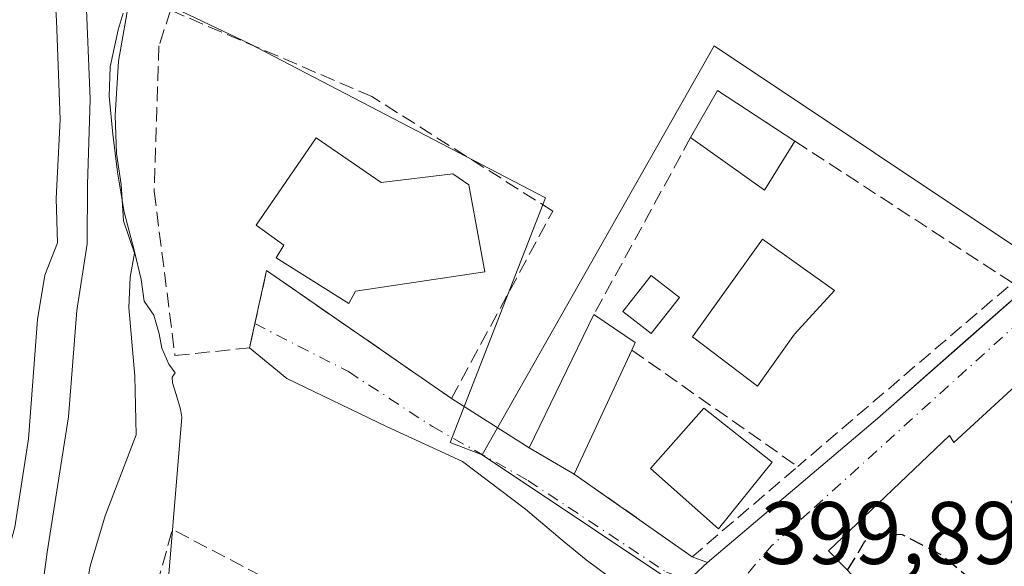
# Model space of a CAD drawing. Units: metres. Extents: x 598217 to 601729, y 4657407 to 4659769.
# Drawn here: x 598305 to 598416, y 4659131 to 4659193 of the extents above; entities that cross this region are included whole.
import ezdxf

# ---------------------------------------------------------------- set-up
doc = ezdxf.new("R2010")
doc.units = ezdxf.units.M
doc.header["$MEASUREMENT"] = 0
doc.linetypes.add('DGN Style 3', pattern=[2.307223458686699, 1.648016756204785, -0.6592067024819142])
doc.linetypes.add('DGN Style 4', pattern=[2.6384748266838614, 1.318413404963828, -0.6592067024819142, 0.001648016756204785, -0.6592067024819142])
for name, color, linetype, lineweight in [('Arbolado forestal CxS', 92, 'Continuous', 0), ('Comarca CxS', 21, 'Continuous', 0), ('Comunidad Autónoma CxS', 142, 'Continuous', 0), ('Cultivos herbáceos CxS', 92, 'Continuous', 0), ('Curva de nivel maestra oculto', 30, 'DGN Style 3', 30), ('Curva de nivel normal', 30, 'Continuous', 0), ('Edificación Cxs', 1, 'Continuous', 13), ('Edificación ligera Cxs', 1, 'Continuous', 0), ('Elemento construido', 1, 'Continuous', 0), ('Municipio CxS', 4, 'Continuous', 0), ('Muro lineal', 1, 'DGN Style 3', 13), ('Núcleo urbano CxS', 7, 'Continuous', 0), ('Piscina CxS', 4, 'Continuous', 0), ('Provincia CxS', 1, 'Continuous', 0), ('Rótulo de punto de cota en terreno', 7, 'Continuous', 0), ('Vía urbana Cxs', 4, 'Continuous', 0), ('Vía urbana eje', 4, 'DGN Style 4', 0)]:
    doc.layers.add(name, color=color, linetype=linetype, lineweight=lineweight)
doc.styles.add('Style-Arial', font='txt')

# ---------------------------------------------------------------- blocks, each defined once
blk = doc.blocks.new('*U36')
at = {"layer": 'Vía urbana Cxs', "color": 4, "linetype": 'Continuous', "lineweight": 0}
for points in [[(598422.0301000001, 4659155.5701, 402.5899999999965), (598410.4600999998, 4659144.920100001, 404.1812999999966), (598409.9801000003, 4659145.7401, 403.2308000000049), (598396.3300999999, 4659132.6801, 402.6285999999964), (598404.1217, 4659124.721100001, 403.3956999999937), (598404.7100999998, 4659124.120100001, 403.0947000000015), (598406.0657000003, 4659122.6863, 402.5473000000056), (598409.0500999996, 4659119.530099999, 402.0424000000057), (598425.5903000003, 4659105.5745, 402.881899999993)], [(598321.0201000003, 4659073.190099999, 401.383799999996), (598326.1700999998, 4659080.700099999, 401.0463000000018), (598332.4200999998, 4659087.3201, 400.6772000000055), (598339.6101000002, 4659092.9101, 400.6628000000055), (598352.4301000005, 4659104.170100001, 401.0078000000067), (598372.1300999997, 4659121.600099999, 400.0427999999956), (598376.7618000006, 4659125.905999999, 399.9282999999996), (598372.5795999998, 4659128.969000001, 400.0681999999942), (598368.9283999996, 4659131.6678, 399.3828000000067), (598366.2296000002, 4659133.8903, 398.7661999999983), (598362.1020999998, 4659137.3828, 398.2639999999956), (598354.9583000002, 4659142.780300001, 397.4719000000041), (598346.3858000003, 4659146.749100001, 396.5809000000008), (598335.1146, 4659152.146600001, 396.6157999999996), (598330.9200999998, 4659155.620100001, 398.192200000005), (598332.8400999998, 4659164.350099999, 400.3105000000069), (598353.7301000003, 4659149.920100001, 399.7972000000009), (598362.5100999996, 4659144.3301, 400.5491999999941), (598367.6001000004, 4659141.370100001, 401.9005000000034), (598380.9001000002, 4659132.0101, 400.9389999999985), (598382.6501000002, 4659131.380100001, 400.6744999999937), (598401.8300999999, 4659147.6501, 400.6248000000051), (598411.8022999996, 4659156.4154, 400.4621999999945), (598425.7901, 4659168.710100001, 399.5647000000026)]]:
    blk.add_polyline3d(points, dxfattribs=at)
blk = doc.blocks.new('*U100')
at = {"layer": 'Edificación Cxs', "color": 1, "linetype": 'Continuous', "lineweight": 13, "flags": 128}
for points, elevation in [([(598444.2062999997, 4659148.4297), (598440.5301000001, 4659145.4301), (598438.8501000004, 4659147.1801), (598438.0000999998, 4659146.350099999), (598436.4937000005, 4659147.806299999), (598435.8901000004, 4659148.390100001), (598435.5648999996, 4659148.087099999), (598434.2483000001, 4659146.861099999), (598434.2407000001, 4659146.853900001), (598431.9600999998, 4659144.7301), (598432.2912999997, 4659144.4147), (598434.0301000001, 4659142.7601), (598432.9600999998, 4659142.130100001), (598434.7500999998, 4659140.380100001), (598430.4200999998, 4659136.2611), (598430.3816999998, 4659136.224500001), (598427.5701000001, 4659133.550100001), (598430.5601000005, 4659130.5801), (598432.0701000001, 4659129.0801), (598429.9401000004, 4659126.780099999), (598428.3800999997, 4659125.100099999), (598429.3101000005, 4659123.7301), (598424.4852999998, 4659118.3509), (598424.3501000004, 4659118.200099999), (598431.0500999996, 4659113.050100001), (598431.3501000004, 4659113.470100001), (598432.4401000004, 4659112.5101), (598435.9600999998, 4659116.9801), (598440.2100999998, 4659112.7401), (598438.3501000004, 4659109.380100001), (598436.1300999997, 4659111.0101), (598435.1501000002, 4659109.870100001), (598429.6901000004, 4659102.440099999), (598428.1201, 4659103.440099999), (598425.5903000003, 4659105.5745), (598409.0500999996, 4659119.530099999), (598406.0657000003, 4659122.6863), (598404.7100999998, 4659124.120100001), (598404.1217, 4659124.721100001), (598396.3300999999, 4659132.6801), (598409.9801000003, 4659145.7401), (598410.4600999998, 4659144.920100001), (598422.0301000001, 4659155.5701), (598427.9600999998, 4659149.470100001), (598431.1984999999, 4659152.3115), (598431.4996999997, 4659152.5759), (598431.5500999996, 4659152.620100001), (598425.9801000003, 4659159.0801), (598430.1700999998, 4659162.890100001), (598430.2363, 4659162.951500001), (598430.2555000001, 4659162.969699999), (598437.0769999997, 4659156.198999999)], 412.1925999999947), ([(598420.3561000006, 4659134.722300001), (598421.1201, 4659133.940099999), (598423.6564999997, 4659136.411900001), (598423.8701, 4659136.620100001), (598419.7001, 4659140.890100001), (598416.9501, 4659138.210100001), (598417.1365, 4659138.019099999), (598420.3469000002, 4659134.731699999)], 412.1925999999949), ([(598418.1700999998, 4659123.120100001), (598420.8701, 4659120.540100001), (598423.7301000003, 4659123.4101), (598419.9974999996, 4659126.9793), (598419.9647000004, 4659127.010700001), (598418.9301000005, 4659128.0001), (598416.8501000004, 4659125.8101), (598418.8800999997, 4659123.870100001)], 412.1925999999949)]:
    blk.add_lwpolyline(points, close=True, dxfattribs=dict(at, elevation=elevation))

msp = doc.modelspace()

# ---------------------------------------------------------------- linework, layer by layer
at = {"layer": 'Arbolado forestal CxS', "color": 92, "linetype": 'Continuous', "lineweight": 0}
msp.add_polyline3d([(598316.6583000004, 4659193.4495, 392.817200000005), (598316.0883, 4659191.5735, 392.2014999999956), (598315.1973000001, 4659187.3671, 391.5558000000019), (598315.0531000001, 4659184.065500001, 391.579700000002), (598315.4962999999, 4659179.773499999, 391.9367999999959), (598315.9889000002, 4659175.4815, 392.5099999999948), (598316.7620999999, 4659170.9495, 393.7522000000026), (598317.9030999999, 4659166.658100001, 394.969299999997), (598318.6857000003, 4659163.3443, 394.9848999999958), (598319.0102000004, 4659160.919500001, 394.9496000000072), (598320.1179000001, 4659159.308300001, 395.2023000000045), (598320.6946999999, 4659157.201300001, 395.2765000000072), (598321.017, 4659155.601299999, 395.352899999998), (598321.8081, 4659153.774499999, 395.6013999999996), (598322.5219000002, 4659152.8103, 395.8476999999984), (598322.1929000001, 4659152.326300001, 395.7402000000002), (598322.2068999996, 4659151.666300001, 395.7434000000067), (598322.6168999998, 4659150.3595, 395.8536000000022), (598323.1288999999, 4659148.7095, 395.8864999999932), (598323.2619000003, 4659147.809900001, 395.8950999999943), (598321.2922999999, 4659123.7009, 396.5374000000011), (598321.1633000001, 4659123.4465, 396.5415999999968), (598303.4705999997, 4659088.536499999, 394.6729999999953), (598293.5516999997, 4659047.623299999, 392.2434999999969)], dxfattribs=at)
msp.add_polyline3d([(598316.6583000004, 4659193.4495, 392.817200000005), (598316.0883, 4659191.5735, 392.2014999999956), (598315.1973000001, 4659187.3671, 391.5558000000019), (598315.0531000001, 4659184.065500001, 391.579700000002), (598315.4962999999, 4659179.773499999, 391.9367999999959), (598315.9889000002, 4659175.4815, 392.5099999999948), (598316.7620999999, 4659170.9495, 393.7522000000026), (598317.9030999999, 4659166.658100001, 394.969299999997), (598318.6857000003, 4659163.3443, 394.9848999999958), (598319.0102000004, 4659160.919500001, 394.9496000000072), (598320.1179000001, 4659159.308300001, 395.2023000000045), (598320.6946999999, 4659157.201300001, 395.2765000000072), (598321.017, 4659155.601299999, 395.352899999998), (598321.8081, 4659153.774499999, 395.6013999999996), (598322.5219000002, 4659152.8103, 395.8476999999984), (598322.1929000001, 4659152.326300001, 395.7402000000002), (598322.2068999996, 4659151.666300001, 395.7434000000067), (598322.6168999998, 4659150.3595, 395.8536000000022), (598323.1288999999, 4659148.7095, 395.8864999999932), (598323.2619000003, 4659147.809900001, 395.8950999999943), (598321.2922999999, 4659123.7009, 396.5374000000011), (598321.1633000001, 4659123.4465, 396.5415999999968), (598303.4705999997, 4659088.536499999, 394.6729999999953), (598293.5516999997, 4659047.623299999, 392.2434999999969)], dxfattribs=at)
at = {"layer": 'Comarca CxS', "color": 21, "linetype": 'Continuous', "lineweight": 0}
msp.add_3dface([(601696.5000007495, 4657455.419983435), (598248.960000724, 4657406.719983435), (598216.8500007233, 4659719.819983411), (601663.2400007498, 4659768.51998341)], dxfattribs=at)
at = {"layer": 'Comunidad Autónoma CxS', "color": 142, "linetype": 'Continuous', "lineweight": 0}
msp.add_3dface([(601696.5000007495, 4657455.419983435), (598248.960000724, 4657406.719983435), (598216.8500007233, 4659719.819983411), (601663.2400007498, 4659768.51998341)], dxfattribs=at)
at = {"layer": 'Cultivos herbáceos CxS', "color": 92, "linetype": 'Continuous', "lineweight": 0}
for points in [[(598425.1096999999, 4659364.9089, 388.5785000000033), (598427.2165000001, 4659344.397100001, 391.1502999999939), (598428.0698999995, 4659336.425100001, 391.9854999999953), (598406.4005000005, 4659333.5111, 393.2961000000068), (598390.2993000001, 4659327.182700001, 393.8046999999933), (598381.6727, 4659328.9113, 394.0385999999999), (598363.2739000004, 4659318.560699999, 394.1564999999973), (598333.9426999995, 4659288.6557, 394.1388000000007), (598391.3202000001, 4659237.2215, 397.1227000000072), (598440.1250999998, 4659182.113299999, 398.795100000003), (598419.6287000002, 4659165.590299999, 398.9170000000013), (598383.3992999997, 4659189.744899999, 397.5736999999936), (598357.1853, 4659143.554099999, 397.3120000000054), (598353.5932, 4659144.9243, 396.9337999999989), (598364.3507000003, 4659172.5865, 397.6741000000038), (598330.9693999998, 4659189.9824, 395.7485000000015), (598317.2565000001, 4659196.5505, 393.6132999999973), (598314.4643000001, 4659206.229900001, 392.1043000000063), (598307.7138999999, 4659229.632099999, 385.3573999999935), (598297.7764999997, 4659285.2849, 381.6039000000019), (598286.8453000003, 4659343.9191, 380.1576999999961), (598266.9698999999, 4659404.541300001, 379.9640000000072)], [(598317.2565000001, 4659196.5505, 393.6132999999973), (598330.9693999998, 4659189.9824, 395.7485000000015), (598364.3507000003, 4659172.5865, 397.6741000000038), (598353.5932, 4659144.9243, 396.9337999999989), (598357.1853, 4659143.554099999, 397.3120000000054)], [(598440.1250999998, 4659182.113299999, 398.795100000003), (598419.6287000002, 4659165.590299999, 398.9170000000013), (598383.3992999997, 4659189.744899999, 397.5736999999936), (598357.1853, 4659143.554099999, 397.3120000000054)]]:
    msp.add_polyline3d(points, dxfattribs=at)
at = {"layer": 'Curva de nivel maestra oculto', "color": 30, "linetype": 'DGN Style 3', "lineweight": 30, "elevation": 400, "flags": 128}
msp.add_lwpolyline([(598398.4653000003, 4659130.499), (598400.4199999999, 4659133.780099999), (598402.1100000005, 4659134.6501), (598404.6399999997, 4659134.540100001), (598409.04, 4659132.2601), (598415.8300000001, 4659126.600099999), (598424.6058, 4659118.485300001)], dxfattribs=at)
at = {"layer": 'Curva de nivel normal', "color": 30, "linetype": 'Continuous', "lineweight": 0, "flags": 128}
for points, elevation in [([(598307.6799999997, 4659215.5101), (598309.1100000005, 4659192.610099999), (598309.5300000003, 4659181.440099999), (598309.0899999999, 4659172.5101), (598309.2400000002, 4659167.5101), (598307.7999999998, 4659163.840100001), (598306.9600000001, 4659158.840100001), (598305.9600000001, 4659145.3301), (598304.4000000004, 4659135.380100001), (598301, 4659123.0001), (598296.2599999999, 4659109.920100001), (598294.5999999996, 4659101.2601), (598293.1799999997, 4659095.1801), (598290.7999999998, 4659083.6801), (598288.9000000004, 4659075.7601), (598287.6799999997, 4659069.420100001)], 385), ([(598312.4299999997, 4659195.7301), (598312.9299999997, 4659183.720100001), (598312.6200000001, 4659174.0601), (598312.5700000003, 4659167.380100001), (598311.4000000004, 4659159.860099999), (598310.4900000002, 4659147.850099999), (598308.0599999996, 4659132.530099999), (598306.4699999997, 4659120.7501), (598304.2000000002, 4659112.0001), (598301.3399999999, 4659104.850099999), (598298.8799999999, 4659095.710100001), (598297.25, 4659086.960100001), (598296.1799999997, 4659079.050100001), (598293.9900000002, 4659070.8201)], 390), ([(598301.0691999998, 4659059.708799999), (598301.0899999999, 4659062.190099999), (598300.9000000004, 4659067.470100001), (598301.7300000006, 4659073.0001), (598303.1399999997, 4659079.140100001), (598304.2300000006, 4659090.850099999), (598306.8600000005, 4659101.360099999), (598310.5199999996, 4659110.0601), (598312.4299999997, 4659117.460100001), (598312.0800000001, 4659126.2401), (598312.9199999999, 4659130.960100001), (598314.6200000001, 4659136.630100001), (598318.1299999999, 4659145.800100001), (598317.9800000006, 4659152.4101), (598317.29, 4659160.1801), (598317.4400000004, 4659163.620100001), (598317.9199999999, 4659166.340100001), (598316.6699999999, 4659169.9901), (598316.4199999999, 4659174.0701), (598315.9000000004, 4659177.5701), (598315.7400000002, 4659181.870100001), (598316.1200000001, 4659188.020099999), (598317.3399999999, 4659194.890100001)], 395)]:
    msp.add_lwpolyline(points, dxfattribs=dict(at, elevation=elevation))
at = {"layer": 'Edificación Cxs', "color": 1, "linetype": 'Continuous', "lineweight": 13, "flags": 128}
for points, elevation in [([(598338.4301000005, 4659179.370100001), (598345.7801000001, 4659174.300100001), (598353.8701, 4659175.280099999), (598355.6901000004, 4659174.030099999), (598357.4801000003, 4659164.210100001), (598342.8701, 4659162.050100001), (598342.1201, 4659160.620100001), (598333.9401000004, 4659165.780099999), (598334.7801000001, 4659167.2401), (598331.6700999998, 4659169.5001)], 401.8852999999945), ([(598392.4901000002, 4659157.1601), (598388.3101000005, 4659151.3101), (598380.9600999998, 4659156.870100001), (598388.8400999998, 4659167.920100001), (598397.0000999998, 4659162.100099999)], 405.2393000000012), ([(598374.1001000004, 4659155.370100001), (598367.6001000004, 4659141.370100001), (598362.5100999996, 4659144.3301), (598369.8201000001, 4659159.390100001), (598374.4901000002, 4659156.220100001)], 402.6508999999933)]:
    msp.add_lwpolyline(points, close=True, dxfattribs=dict(at, elevation=elevation))
at = {"layer": 'Edificación Cxs', "color": 1, "linetype": 'Continuous', "lineweight": 13, "extrusion": (-0.2042377120870719, 0.09364199074612374, 0.97443221135723), "elevation": 314473.6682252911, "flags": 128}
msp.add_lwpolyline([(-4484587.3759549, -1362066.309828431), (-4484587.945230884, -1362072.324114469), (-4484604.681542422, -1362071.946246575)], dxfattribs=at)
at = {"layer": 'Edificación Cxs', "color": 1, "linetype": 'Continuous', "lineweight": 13, "extrusion": (0.01123164237666665, 0.457922338130006, 0.8889212464842267), "elevation": 2140609.969626875, "flags": 128}
msp.add_lwpolyline([(-483947.2264380413, -4153239.321834002), (-483951.9727624221, -4153235.885603382), (-483951.6037216982, -4153234.91891792)], dxfattribs=at)
at = {"layer": 'Edificación Cxs', "color": 1, "linetype": 'Continuous', "lineweight": 13, "extrusion": (-0.02044846225200392, -0.04404284177354691, 0.9988203484511311), "elevation": -217036.0970499153, "flags": 128}
msp.add_lwpolyline([(-1419292.330018814, 4472615.018426806), (-1419292.330018814, 4472599.564847927)], dxfattribs=at)
at = {"layer": 'Edificación Cxs', "color": 1, "linetype": 'Continuous', "lineweight": 13}
for points in [[(598338.4301000005, 4659179.370100001, 399.1374999999971), (598345.7801000001, 4659174.300100001, 401.1631000000052), (598353.8701, 4659175.280099999, 400.3583000000072), (598355.6901000004, 4659174.030099999, 400.8004999999976), (598357.4801000003, 4659164.210100001, 401.8852999999945), (598342.8701, 4659162.050100001, 401.6879999999946), (598342.1201, 4659160.620100001, 400.5822000000044), (598333.9401000004, 4659165.780099999, 400.8267999999953), (598334.7801000001, 4659167.2401, 401.5436999999947), (598331.6700999998, 4659169.5001, 399.5290999999997), (598338.4301000005, 4659179.370100001, 399.1374999999971)], [(598392.4901000002, 4659157.1601, 405.2393000000012), (598388.3101000005, 4659151.3101, 402.7929000000004), (598380.9600999998, 4659156.870100001, 402.0852000000014), (598388.8400999998, 4659167.920100001, 401.9064999999973), (598397.0000999998, 4659162.100099999, 401.7396000000008), (598392.4901000002, 4659157.1601, 405.2393000000012)], [(598425.5903000003, 4659105.5745, 402.881899999993), (598409.0500999996, 4659119.530099999, 402.0424000000057), (598406.0657000003, 4659122.6863, 402.5473000000056), (598404.7100999998, 4659124.120100001, 403.0947000000015), (598404.1217, 4659124.721100001, 403.3956999999937), (598396.3300999999, 4659132.6801, 402.6285999999964), (598409.9801000003, 4659145.7401, 403.2308000000049), (598410.4600999998, 4659144.920100001, 404.1812999999966), (598422.0301000001, 4659155.5701, 402.5899999999965)], [(598389.9600999998, 4659142.690099999, 403.9499000000069), (598383.8901000004, 4659135.170100001, 403.1064999999944), (598376.1901000004, 4659141.9901, 403.4032000000007), (598382.2500999998, 4659148.800100001, 403.6303999999946), (598389.9600999998, 4659142.690099999, 403.9499000000069)]]:
    msp.add_polyline3d(points, dxfattribs=at)
msp.add_3dface([(598389.9600999998, 4659142.690099999, 403.9499000000069), (598383.8901000004, 4659135.170100001, 403.9499000000069), (598376.1901000004, 4659141.9901, 403.9499000000069), (598382.2500999998, 4659148.800100001, 403.9499000000069)], dxfattribs=at)
at = {"layer": 'Edificación ligera Cxs', "color": 1, "linetype": 'Continuous', "lineweight": 0, "extrusion": (-0.004235092958390654, 0.1860203082238759, 0.9825367722970617), "elevation": 864561.3746049647, "flags": 128}
msp.add_lwpolyline([(-704272.9920645225, -4563172.738557107), (-704276.1323703143, -4563178.081750268), (-704284.7596807709, -4563172.048488707)], dxfattribs=at)
at = {"layer": 'Edificación ligera Cxs', "color": 1, "linetype": 'Continuous', "lineweight": 0, "extrusion": (-0.008800931055875509, 0.0597335940372177, 0.9981755563807134), "elevation": 273443.0736569297, "flags": 128}
msp.add_lwpolyline([(-1271136.206835131, -4513918.936625678), (-1271131.99750775, -4513913.958029151), (-1271124.612413284, -4513921.063211819)], dxfattribs=at)
at = {"layer": 'Edificación ligera Cxs', "color": 1, "linetype": 'Continuous', "lineweight": 0}
msp.add_3dface([(598392.5201000003, 4659178.9801, 401.0108999999939), (598389.0800999999, 4659173.450099999, 401.0108999999939), (598380.7401000002, 4659179.390100001, 401.0108999999939), (598383.7600999996, 4659184.710100001, 401.0108999999939)], dxfattribs=at)
at = {"layer": 'Elemento construido', "color": 1, "linetype": 'Continuous', "lineweight": 0}
msp.add_polyline3d([(598464.4501, 4659220.210100001, 400.3157999999967), (598466.8800999997, 4659215.710100001, 398.4695000000065), (598467.0500999996, 4659214.8101, 398.4709000000003), (598467.0301000001, 4659213.890100001, 398.5978999999934), (598466.8400999998, 4659213.0001, 398.8331999999937), (598466.4700999996, 4659212.1601, 399.1692000000039), (598445.0701000001, 4659187.790100001, 399.1597000000039), (598436.3601000002, 4659179.0701, 399.4210000000021), (598425.7901, 4659168.710100001, 399.5647000000026), (598401.8300999999, 4659147.6501, 400.6248000000051), (598382.6501000002, 4659131.380100001, 400.6744999999937), (598372.1300999997, 4659121.600099999, 400.0427999999956), (598352.4301000005, 4659104.170100001, 401.0078000000067), (598339.6101000002, 4659092.9101, 400.6628000000055), (598332.4200999998, 4659087.3201, 400.6772000000055), (598326.1700999998, 4659080.700099999, 401.0463000000018), (598321.0201000003, 4659073.190099999, 401.383799999996), (598318.2500999998, 4659067.790100001, 402.102899999998), (598291.5800999999, 4658993.360099999, 401.498900000006), (598278.7200999996, 4658956.0601, 401.2350000000006), (598273.6300999997, 4658938.600099999, 402.0325000000012), (598269.7100999998, 4658919.380100001, 402.5378999999957)], dxfattribs=at)
at = {"layer": 'Municipio CxS', "color": 4, "linetype": 'Continuous', "lineweight": 0}
msp.add_3dface([(601696.5000007495, 4657455.419983435), (598248.960000724, 4657406.719983435), (598216.8500007233, 4659719.819983411), (601663.2400007498, 4659768.51998341)], dxfattribs=at)
at = {"layer": 'Muro lineal', "color": 1, "linetype": 'DGN Style 3', "lineweight": 13, "extrusion": (0.001097788071819847, 0.002010600864138914, 0.999997376169315), "elevation": 10425.22619574272, "flags": 128}
msp.add_lwpolyline([(598379.9397776347, 4659167.846520619), (598369.01972691, 4659147.846480193)], dxfattribs=at)
at = {"layer": 'Muro lineal', "color": 1, "linetype": 'DGN Style 3', "lineweight": 13, "extrusion": (0.02745291800247202, 0.0311263813733587, 0.9991383716361562), "elevation": 161851.3676455668, "flags": 128}
msp.add_lwpolyline([(2633105.531663584, -3886718.65861165), (2633076.50058525, -3886722.906478461), (2633080.976205494, -3886691.277580207)], dxfattribs=at)
at = {"layer": 'Muro lineal', "color": 1, "linetype": 'DGN Style 3', "lineweight": 13, "extrusion": (0.02873712636806383, -0.02016505932516013, 0.9993835839909112), "elevation": -76354.18961371559, "flags": 128}
msp.add_lwpolyline([(4157572.876721153, 2185071.692419024), (4157572.876721153, 2185048.784847402)], dxfattribs=at)
at = {"layer": 'Muro lineal', "color": 1, "linetype": 'DGN Style 3', "lineweight": 13, "extrusion": (0.005311569658249315, -0.09471368883507855, 0.9954903838686829), "elevation": -437706.1066941003, "flags": 128}
msp.add_lwpolyline([(858304.9028260434, 4597539.375676758), (858317.6578731267, 4597529.23995497), (858330.1508230035, 4597538.808540167)], dxfattribs=at)
at = {"layer": 'Muro lineal', "color": 1, "linetype": 'DGN Style 3', "lineweight": 13, "extrusion": (-0.07025323566115506, 0.02236862336250558, 0.9972783601221901), "elevation": 62580.27027060193, "flags": 128}
msp.add_lwpolyline([(-4621052.965181854, -841080.1818053677), (-4621056.508227967, -841100.4548700677), (-4621046.453192752, -841100.1279945347)], dxfattribs=at)
at = {"layer": 'Muro lineal', "color": 1, "linetype": 'DGN Style 3', "lineweight": 13}
msp.add_polyline3d([(598353.7301000003, 4659149.920100001, 399.7972000000009), (598365.1700999998, 4659171.0801, 398.2881000000052), (598344.7401000002, 4659184.030099999, 397.707699999999), (598322.0100999996, 4659193.780099999, 396.1682000000001), (598320.6901000004, 4659189.7601, 396.0878999999986), (598320.1501000002, 4659173.300100001, 396.5334000000003), (598322.5000999998, 4659154.7601, 397.4388999999938), (598330.9200999998, 4659155.620100001, 398.192200000005), (598332.8400999998, 4659164.350099999, 400.3105000000069), (598353.7301000003, 4659149.920100001, 399.7972000000009)], dxfattribs=at)
at = {"layer": 'Núcleo urbano CxS', "color": 7, "linetype": 'Continuous', "lineweight": 0}
msp.add_polyline3d([(598537.0768999998, 4659270.2349, 397.4232999999949), (598515.0169000002, 4659187.8189, 398.0662000000011), (598509.6473000003, 4659166.0767, 398.2578000000067), (598498.1299000002, 4659118.497500001, 399.1064000000042), (598498.4943000004, 4659118.333500001, 399.1005000000005), (598498.1013000002, 4659118.2971, 399.1107999999949), (598494.3661000002, 4659091.865499999, 399.6552999999985), (598494.2676999997, 4659091.1525, 399.6680999999954), (598494.1571000004, 4659090.284499999, 399.6831999999995), (598493.9562999997, 4659088.752499999, 399.7088999999978), (598446.0815000003, 4659117.8629, 399.7256000000052), (598418.4833000004, 4659086.233899999, 400.2335000000021), (598374.2251000004, 4659119.1249, 399.7902000000031), (598374.7577000001, 4659119.608300001, 399.7942999999942), (598382.5724999999, 4659126.5963, 399.9731000000029), (598357.1853, 4659143.554099999, 397.3120000000054), (598383.3992999997, 4659189.744899999, 397.5736999999936), (598419.6287000002, 4659165.590299999, 398.9170000000013), (598440.1250999998, 4659182.113299999, 398.795100000003), (598454.1864999998, 4659193.651900001, 398.5062000000034), (598472.6429000003, 4659217.9005, 397.4902000000002), (598482.7758999999, 4659259.110099999, 396.8543000000063), (598488.4281000001, 4659282.113700001, 396.2633999999962), (598521.6633000001, 4659273.716499999, 397.2109999999957)], close=True, dxfattribs=at)
for points in [[(598317.2565000001, 4659196.5505, 393.6132999999973), (598330.9693999998, 4659189.9824, 395.7485000000015), (598364.3507000003, 4659172.5865, 397.6741000000038), (598353.5932, 4659144.9243, 396.9337999999989), (598357.1853, 4659143.554099999, 397.3120000000054), (598382.5724999999, 4659126.5963, 399.9731000000029), (598374.7577000001, 4659119.608300001, 399.7942999999942), (598374.2251000004, 4659119.1249, 399.7902000000031), (598373.9797, 4659118.8959, 399.7899000000034), (598331.4999000002, 4659079.483899999, 399.3102999999974), (598351.7917, 4659067.208100001, 399.8794000000053), (598347.2248999998, 4659055.0715, 399.9317000000011), (598304.1854999998, 4658940.7927, 400.5320000000065), (598281.2068999996, 4658949.8859, 400.0984999999928), (598272.9167, 4658920.443700001, 400.446100000001), (598267.1048999997, 4658904.465100001, 400.6205999999947)], [(598317.2565000001, 4659196.5505, 393.6132999999973), (598330.9693999998, 4659189.9824, 395.7485000000015), (598364.3507000003, 4659172.5865, 397.6741000000038), (598353.5932, 4659144.9243, 396.9337999999989), (598357.1853, 4659143.554099999, 397.3120000000054)], [(598293.5516999997, 4659047.623299999, 392.2434999999969), (598303.4705999997, 4659088.536499999, 394.6729999999953), (598321.1633000001, 4659123.4465, 396.5415999999968), (598321.2922999999, 4659123.7009, 396.5374000000011), (598323.2619000003, 4659147.809900001, 395.8950999999943), (598323.1288999999, 4659148.7095, 395.8864999999932), (598322.6168999998, 4659150.3595, 395.8536000000022), (598322.2068999996, 4659151.666300001, 395.7434000000067), (598322.1929000001, 4659152.326300001, 395.7402000000002), (598322.5219000002, 4659152.8103, 395.8476999999984), (598321.8081, 4659153.774499999, 395.6013999999996), (598321.017, 4659155.601299999, 395.352899999998), (598320.6946999999, 4659157.201300001, 395.2765000000072), (598320.1179000001, 4659159.308300001, 395.2023000000045), (598319.0102000004, 4659160.919500001, 394.9496000000072), (598318.6857000003, 4659163.3443, 394.9848999999958), (598317.9030999999, 4659166.658100001, 394.969299999997), (598316.7620999999, 4659170.9495, 393.7522000000026), (598315.9889000002, 4659175.4815, 392.5099999999948), (598315.4962999999, 4659179.773499999, 391.9367999999959), (598315.0531000001, 4659184.065500001, 391.579700000002), (598315.1973000001, 4659187.3671, 391.5558000000019), (598316.0883, 4659191.5735, 392.2014999999956), (598316.6583000004, 4659193.4495, 392.817200000005)], [(598316.6583000004, 4659193.4495, 392.817200000005), (598316.0883, 4659191.5735, 392.2014999999956), (598315.1973000001, 4659187.3671, 391.5558000000019), (598315.0531000001, 4659184.065500001, 391.579700000002), (598315.4962999999, 4659179.773499999, 391.9367999999959), (598315.9889000002, 4659175.4815, 392.5099999999948), (598316.7620999999, 4659170.9495, 393.7522000000026), (598317.9030999999, 4659166.658100001, 394.969299999997), (598318.6857000003, 4659163.3443, 394.9848999999958), (598319.0102000004, 4659160.919500001, 394.9496000000072), (598320.1179000001, 4659159.308300001, 395.2023000000045), (598320.6946999999, 4659157.201300001, 395.2765000000072), (598321.017, 4659155.601299999, 395.352899999998), (598321.8081, 4659153.774499999, 395.6013999999996), (598322.5219000002, 4659152.8103, 395.8476999999984), (598322.1929000001, 4659152.326300001, 395.7402000000002), (598322.2068999996, 4659151.666300001, 395.7434000000067), (598322.6168999998, 4659150.3595, 395.8536000000022), (598323.1288999999, 4659148.7095, 395.8864999999932), (598323.2619000003, 4659147.809900001, 395.8950999999943), (598321.2922999999, 4659123.7009, 396.5374000000011), (598321.1633000001, 4659123.4465, 396.5415999999968), (598303.4705999997, 4659088.536499999, 394.6729999999953), (598293.5516999997, 4659047.623299999, 392.2434999999969)], [(598440.1250999998, 4659182.113299999, 398.795100000003), (598419.6287000002, 4659165.590299999, 398.9170000000013), (598383.3992999997, 4659189.744899999, 397.5736999999936), (598357.1853, 4659143.554099999, 397.3120000000054)], [(598357.1853, 4659143.554099999, 397.3120000000054), (598382.5724999999, 4659126.5963, 399.9731000000029), (598374.7577000001, 4659119.608300001, 399.7942999999942), (598374.2251000004, 4659119.1249, 399.7902000000031)]]:
    msp.add_polyline3d(points, dxfattribs=at)
at = {"layer": 'Piscina CxS', "color": 4, "linetype": 'Continuous', "lineweight": 0}
msp.add_polyline3d([(598379.4801000003, 4659161.300100001, 399.4591999999975), (598376.2801000001, 4659157.2301, 399.1291999999958), (598373.1001000004, 4659159.720100001, 398.4446999999927), (598376.3000999996, 4659163.800100001, 398.6293000000005), (598379.4801000003, 4659161.300100001, 399.4591999999975)], dxfattribs=at)
msp.add_3dface([(598379.4801000003, 4659161.300100001, 399.4591999999975), (598376.2801000001, 4659157.2301, 399.1291999999958), (598373.1001000004, 4659159.720100001, 398.4446999999927), (598376.3000999996, 4659163.800100001, 398.6293000000005)], dxfattribs=at)
at = {"layer": 'Provincia CxS', "color": 1, "linetype": 'Continuous', "lineweight": 0}
msp.add_3dface([(601696.5000007495, 4657455.419983435), (598248.960000724, 4657406.719983435), (598216.8500007233, 4659719.819983411), (601663.2400007498, 4659768.51998341)], dxfattribs=at)
at = {"layer": 'Vía urbana Cxs', "color": 4, "linetype": 'Continuous', "lineweight": 0, "extrusion": (-0.1205071261824047, -0.2089767651903019, 0.9704672813391781), "elevation": -1045371.977192254, "flags": 128}
msp.add_lwpolyline([(-1809141.310027703, 4207129.22198339), (-1809144.007802908, 4207138.003128179), (-1809118.702608622, 4207135.875307936)], dxfattribs=at)
at = {"layer": 'Vía urbana Cxs', "color": 4, "linetype": 'Continuous', "lineweight": 0, "extrusion": (-0.06078648351392091, 0.03870118939278516, 0.9974002312821045), "elevation": 144341.5821366991, "flags": 128}
msp.add_lwpolyline([(-4251545.340375927, -1992293.41476707), (-4251545.340375927, -1992282.979154774)], dxfattribs=at)
at = {"layer": 'Vía urbana Cxs', "color": 4, "linetype": 'Continuous', "lineweight": 0, "extrusion": (-0.1933630994083495, 0.1124469104155992, 0.974662200008384), "elevation": 408595.5557418895, "flags": 128}
msp.add_lwpolyline([(-4328426.082253866, -1778606.49524515), (-4328426.082253866, -1778600.454077076)], dxfattribs=at)
at = {"layer": 'Vía urbana Cxs', "color": 4, "linetype": 'Continuous', "lineweight": 0, "extrusion": (0.0482634382537204, -0.03396584828082297, 0.9982569617480729), "elevation": -128971.211203214, "flags": 128}
msp.add_lwpolyline([(4154550.679930979, 2188313.809195697), (4154550.679930979, 2188297.517354724)], dxfattribs=at)
at = {"layer": 'Vía urbana Cxs', "color": 4, "linetype": 'Continuous', "lineweight": 0, "extrusion": (0.132469329992117, -0.04768895868165803, 0.9900392112594828), "elevation": -142525.0916743991, "flags": 128}
msp.add_lwpolyline([(4586401.919627736, 1005074.614032836), (4586401.919627736, 1005072.735373673)], dxfattribs=at)
at = {"layer": 'Vía urbana Cxs', "color": 4, "linetype": 'Continuous', "lineweight": 0}
for points in [[(598382.6501000002, 4659131.380100001, 400.6744999999937), (598401.8300999999, 4659147.6501, 400.6248000000051), (598411.8022999996, 4659156.4154, 400.4621999999945), (598425.7901, 4659168.710100001, 399.5647000000026), (598436.3601000002, 4659179.0701, 399.4210000000021), (598445.0701000001, 4659187.790100001, 399.1597000000039), (598466.4700999996, 4659212.1601, 399.1692000000039), (598466.8400999998, 4659213.0001, 398.8331999999937), (598467.0301000001, 4659213.890100001, 398.5978999999934), (598467.0500999996, 4659214.8101, 398.4709000000003), (598466.8800999997, 4659215.710100001, 398.4695000000065), (598464.4501, 4659220.210100001, 400.3157999999967)], [(598376.7618000006, 4659125.905999999, 399.9282999999996), (598372.5795999998, 4659128.969000001, 400.0681999999942), (598368.9283999996, 4659131.6678, 399.3828000000067), (598366.2296000002, 4659133.8903, 398.7661999999983), (598362.1020999998, 4659137.3828, 398.2639999999956), (598354.9583000002, 4659142.780300001, 397.4719000000041), (598346.3858000003, 4659146.749100001, 396.5809000000008), (598335.1146, 4659152.146600001, 396.6157999999996), (598330.9200999998, 4659155.620100001, 398.192200000005)], [(598422.0301000001, 4659155.5701, 402.5899999999965), (598410.4600999998, 4659144.920100001, 404.1812999999966), (598409.9801000003, 4659145.7401, 403.2308000000049), (598396.3300999999, 4659132.6801, 402.6285999999964), (598404.1217, 4659124.721100001, 403.3956999999937), (598404.7100999998, 4659124.120100001, 403.0947000000015), (598406.0657000003, 4659122.6863, 402.5473000000056), (598409.0500999996, 4659119.530099999, 402.0424000000057), (598425.5903000003, 4659105.5745, 402.881899999993), (598428.1201, 4659103.440099999, 402.5026999999973)]]:
    msp.add_polyline3d(points, dxfattribs=at)
at = {"layer": 'Vía urbana eje', "color": 4, "linetype": 'DGN Style 4', "lineweight": 0}
for points in [[(598474.7401000002, 4659213.7301, 398.7583000000013), (598469.5701000001, 4659211.0001, 398.8950999999943), (598465.7100999998, 4659207.600099999, 399.6720999999961), (598446.3901000004, 4659184.390100001, 400.0427999999956), (598394.1601, 4659137.100099999, 400.3859999999986), (598389.8601000002, 4659133.2501, 400.395199999999), (598385.1101000002, 4659127.6801, 400.4447999999975)], [(598331.5232999995, 4659158.362600001, 398.7963000000018), (598342.0800999999, 4659152.940099999, 396.8073000000004), (598351.5701000001, 4659146.7401, 397.5510000000068), (598362.3601000002, 4659140.6501, 399.5608999999968), (598378.0301000001, 4659130.2601, 400.7428999999975), (598385.1101000002, 4659127.6801, 400.4447999999975)]]:
    msp.add_polyline3d(points, dxfattribs=at)

# ---------------------------------------------------------------- block references
at = {"layer": 'Edificación Cxs', "color": 1, "linetype": 'Continuous', "lineweight": 13}
msp.add_blockref('*U100', (0, 0), dxfattribs=at)
at = {"layer": 'Vía urbana Cxs', "color": 4, "linetype": 'Continuous', "lineweight": 0}
msp.add_blockref('*U36', (0, 0), dxfattribs=at)

# ---------------------------------------------------------------- texts
at = {"layer": 'Rótulo de punto de cota en terreno', "color": 7, "linetype": 'Continuous', "lineweight": 0, "style": 'Style-Arial'}
msp.add_text('399,89', height=7.000000000000002, dxfattribs=at).set_placement((598388.6478000004, 4659131.207800001))

doc.saveas('drawing.dxf')
